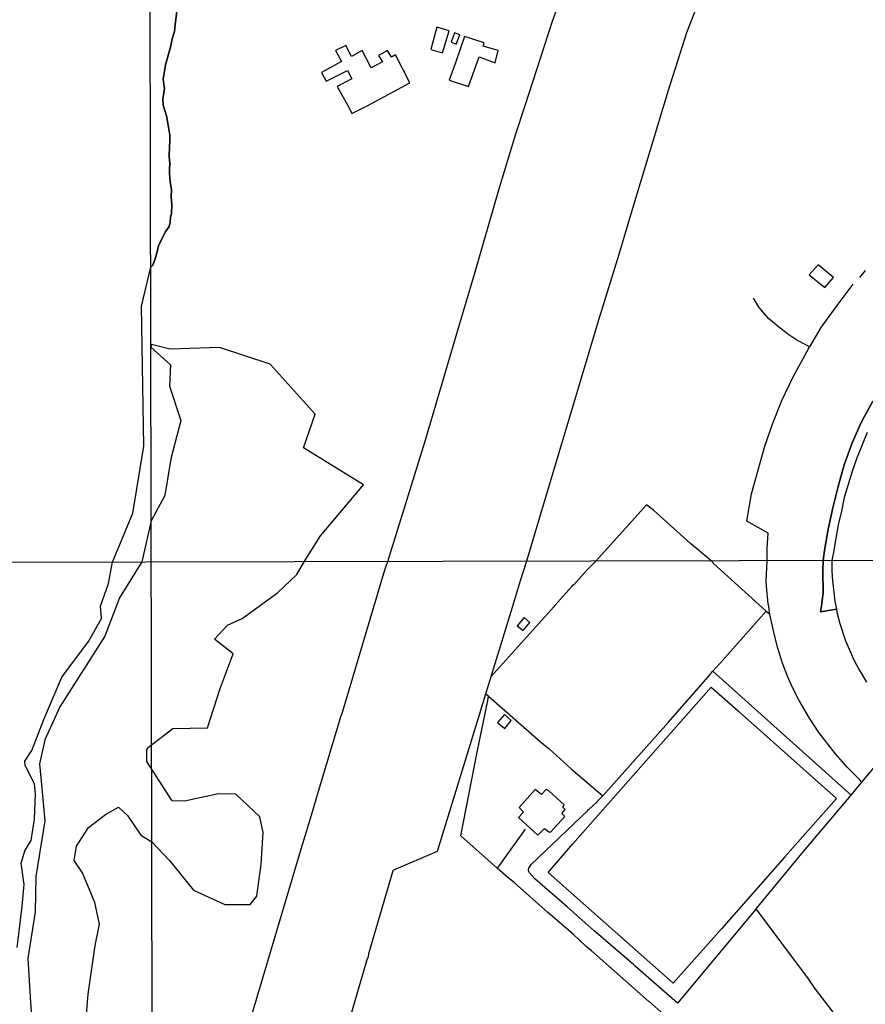
# Model space of a CAD drawing. Extents: x 175883 to 178306, y 1671498 to 1677047.
# Drawn here: x 176801 to 177161, y 1672420 to 1672839 of the extents above; entities that cross this region are included whole.
import ezdxf

# ---------------------------------------------------------------- set-up
doc = ezdxf.new("R2010")
doc.units = 0
doc.header["$MEASUREMENT"] = 0
for name, color, linetype in [('IMAGEM', 7, 'CONTINUOUS'), ('V-BANHADO', 102, 'CONTINUOUS'), ('V-EDIFICACAO', 7, 'CONTINUOUS'), ('V-EDIFICACAO_IDENTIFICADA', 6, 'CONTINUOUS'), ('V-LOTE', 1, 'CONTINUOUS'), ('V-QUADRA', 30, 'CONTINUOUS'), ('V-RIO', 4, 'CONTINUOUS'), ('X-LIMITE_1000', 7, 'CONTINUOUS')]:
    doc.layers.add(name, color=color, linetype=linetype)
picture_1 = doc.add_image_def('image2.jpg', size_in_pixel=(4028, 4629))

msp = doc.modelspace()

# ---------------------------------------------------------------- linework, layer by layer
at = {"layer": 'V-BANHADO'}
msp.add_lwpolyline([(176827.17, 1672383.51), (176830.46, 1672424.53), (176833.48, 1672445.3), (176835.32, 1672454.35), (176833.35, 1672463.53), (176828.1, 1672476.14), (176824.56, 1672481.37), (176825.61, 1672487.48), (176830.73, 1672495.51), (176837.95, 1672500.99), (176843.46, 1672504.18), (176847.27, 1672500.61), (176852.92, 1672492.21), (176857.62, 1672489.41), (176865.06, 1672481.48), (176875.38, 1672468.82), (176888.59, 1672462.78), (176899.37, 1672462.78), (176902.27, 1672466.3), (176904.03, 1672479.88), (176904.92, 1672493.29), (176903.49, 1672500), (176893.39, 1672509.64), (176885.92, 1672509.81), (176871.54, 1672506.71), (176866.3, 1672506.88), (176855.46, 1672523.49), (176855.54, 1672528.52), (176856.17, 1672529.68), (176866.58, 1672537.65), (176881.3, 1672537.9), (176886.63, 1672554.58), (176892.13, 1672569.34), (176884.21, 1672575.54), (176889.83, 1672581.58), (176895.95, 1672584.35), (176911.01, 1672595.25), (176919.19, 1672603.13), (176922.33, 1672608.55), (176929.33, 1672619.59), (176947.55, 1672641.3), (176922.15, 1672656.94), (176927.12, 1672671.29), (176907.98, 1672692.63), (176886.44, 1672699.62), (176865.45, 1672698.88), (176857.39, 1672700.92), (176857.18, 1672699.83), (176865.56, 1672692.29), (176865.1, 1672683.18), (176869.98, 1672668.55), (176865.66, 1672652.36), (176863.18, 1672636.72), (176857.33, 1672625.96), (176853.29, 1672608.41), (176843.84, 1672593.1), (176837.67, 1672576.8), (176818.5, 1672546.75), (176812.07, 1672532.74), (176809.84, 1672522.56), (176810.89, 1672512.25), (176812.07, 1672498.24), (176808.27, 1672474.68), (176808, 1672459.65), (176804.85, 1672439.79), (176806.03, 1672421.07), (176807.47, 1672402.22)], dxfattribs=at)
at = {"layer": 'V-EDIFICACAO'}
for points in [[(177137.14, 1672730.6), (177143.77, 1672725.16), (177147.41, 1672729.48), (177140.92, 1672734.85), (177137.14, 1672730.6)], [(177012.91, 1672581.23), (177015.47, 1672579.2), (177018.37, 1672582.71), (177015.89, 1672584.79), (177012.91, 1672581.23)], [(177004.62, 1672540.11), (177007.64, 1672537.6), (177010.43, 1672540.94), (177007.58, 1672543.48), (177004.62, 1672540.11)], [(177025.29, 1672511.7), (177023.27, 1672509.53), (177020.62, 1672511.57), (177013.74, 1672504.02), (177015.65, 1672502.05), (177013.58, 1672499.68), (177021.78, 1672492.22), (177024.63, 1672495.09), (177026.41, 1672493.63), (177027.07, 1672493.44), (177033.19, 1672500.16), (177032.01, 1672501.37), (177033.41, 1672503.13), (177032.4, 1672504.16), (177032.9, 1672505.11), (177026.42, 1672511.12), (177025.29, 1672511.7)]]:
    msp.add_lwpolyline(points, close=True, dxfattribs=at)
at = {"layer": 'V-EDIFICACAO_IDENTIFICADA'}
for points in [[(176976.19, 1672826.4), (176981.26, 1672824.94), (176983.98, 1672834.43), (176978.83, 1672835.93), (176978.83, 1672835.93), (176976.19, 1672826.4)], [(176984.94, 1672829.47), (176987.05, 1672828.7), (176988.55, 1672832.59), (176986.28, 1672833.52), (176986.28, 1672833.52), (176984.94, 1672829.47)], [(176941.59, 1672801.32), (176942.64, 1672799.13), (176949.42, 1672802.58), (176967.24, 1672812.23), (176961.2, 1672824.15), (176959.54, 1672823.1), (176957.87, 1672826.06), (176953.93, 1672823.91), (176955.67, 1672821.23), (176950.85, 1672818.56), (176947, 1672825.98), (176942.54, 1672823.51), (176940.15, 1672828.17), (176935.7, 1672825.95), (176935.7, 1672825.95), (176938.3, 1672821.29), (176929.74, 1672816.66), (176931.73, 1672813.01), (176940.74, 1672817.55), (176942.61, 1672813.94), (176936.48, 1672810.61), (176941.59, 1672801.32)], [(176986.91, 1672821.13), (176984.1, 1672813.44), (176992.25, 1672810.72), (176996.74, 1672823.23), (177003.55, 1672820.71), (177004.81, 1672825.93), (176998.53, 1672827.81), (176998.86, 1672829.32), (176990.5, 1672831.92), (176990.5, 1672831.92), (176986.91, 1672821.13)]]:
    msp.add_lwpolyline(points, close=True, dxfattribs=at)
for points in [[(177164.13, 1672676.84), (177159.4, 1672668.03), (177155.36, 1672659.13), (177152.01, 1672649.81), (177149.39, 1672640.49), (177147.19, 1672631.4), (177145.26, 1672622.31), (177143.61, 1672613.36), (177143.06, 1672609.01), (177142.91, 1672604.5), (177143.02, 1672595.32), (177142.41, 1672589.72), (177141.91, 1672587.26), (177148.7, 1672588.37), (177148.94, 1672587.09), (177150.14, 1672582.19), (177152.55, 1672574.83), (177156.14, 1672566.8), (177158.36, 1672562.58), (177161.5, 1672557.33)], [(177161.76, 1672663.46), (177157.23, 1672652.27), (177155.36, 1672646.9), (177152.01, 1672635.79), (177150.88, 1672630.03), (177149.4, 1672624.27), (177147.46, 1672612.55), (177146.74, 1672609.02), (177146.76, 1672604.37), (177146.99, 1672600.53), (177148.04, 1672591.8), (177148.7, 1672588.37), (177141.91, 1672587.26), (177142.41, 1672589.72), (177143.02, 1672595.32), (177142.91, 1672604.5), (177143.06, 1672609.01), (177143.61, 1672613.36), (177145.26, 1672622.31), (177147.19, 1672631.4), (177149.39, 1672640.49), (177152.01, 1672649.81), (177155.36, 1672659.13), (177159.4, 1672668.03), (177164.13, 1672676.84)], [(177161.76, 1672663.46), (177157.23, 1672652.27), (177155.36, 1672646.9), (177152.01, 1672635.79), (177150.88, 1672630.03), (177149.4, 1672624.27), (177147.46, 1672612.55), (177146.74, 1672609.02), (177146.76, 1672604.37), (177146.99, 1672600.53), (177148.04, 1672591.8), (177148.7, 1672588.37), (177148.94, 1672587.09), (177150.14, 1672582.19), (177152.55, 1672574.83), (177156.14, 1672566.8), (177158.36, 1672562.58), (177161.5, 1672557.33)]]:
    msp.add_lwpolyline(points, dxfattribs=at)
at = {"layer": 'V-LOTE'}
for points in [[(177097.07, 1672864.61), (177085, 1672833.55), (177077.14, 1672809.04), (177061.56, 1672757.41), (177056.24, 1672739.23), (177047.6, 1672711.27), (177022.4, 1672627.39), (177016.98, 1672608.75), (177014.22, 1672600.39), (177010.85, 1672589.01), (177001.78, 1672559.5)], [(176897.55, 1672407.17), (176921.65, 1672488.23), (176925.53, 1672500.78), (176928.46, 1672510.87), (176928.78, 1672511.44), (176928.57, 1672511.38), (176938.09, 1672543.11), (176938.33, 1672543.5), (176956.66, 1672605.04), (176958, 1672608.63), (176973.69, 1672659.34), (176987.65, 1672707.06), (176994.85, 1672730.92), (177005.17, 1672766.71), (177012.32, 1672790.61), (177016.39, 1672802.58), (177027.96, 1672838.49), (177032.42, 1672850.81)], [(177160.89, 1672732.34), (177158.5, 1672729.49)], [(177155.66, 1672726.6), (177148.82, 1672717.51), (177142.07, 1672708.15), (177137.3, 1672699.92)], [(177137.3, 1672699.92), (177136.3, 1672700.45), (177131.88, 1672702.81), (177128.53, 1672705.01), (177124.17, 1672708.36), (177119.81, 1672712.03), (177115.91, 1672716.71), (177113.38, 1672720.61)], [(177120.32, 1672586.2), (177119.86, 1672590.28), (177119.7, 1672590.45), (177118.91, 1672598.2), (177118.86, 1672600.31), (177119.2, 1672608.96), (177119.29, 1672614.35), (177119.66, 1672620.73), (177110.62, 1672625.73), (177112.64, 1672637.39), (177118.29, 1672657.68), (177121.73, 1672667.5), (177125.45, 1672677.18), (177130.27, 1672687.23), (177136.06, 1672697.78), (177137.3, 1672699.92)], [(177118.8, 1672587.51), (177118.81, 1672587.52), (177096.49, 1672607.78), (177096.37, 1672607.91), (177095.12, 1672609.22), (177094.41, 1672609.81), (177086.7, 1672616.29), (177071.13, 1672630.33), (177068.01, 1672632.76), (177046.43, 1672608.81), (177042.74, 1672605.14), (177036.98, 1672598.7), (177036.31, 1672598.21), (177036.08, 1672597.78), (177029.12, 1672590), (177028.77, 1672589.78), (177028.51, 1672589.3), (177001.78, 1672559.5)], [(177096.11, 1672561.94), (177099.3, 1672565.37), (177118.8, 1672587.51)], [(177118.8, 1672587.51), (177120.32, 1672586.2)], [(177159.5, 1672514.75), (177158.48, 1672515.82), (177153.32, 1672521.18), (177148.35, 1672526.75), (177141.21, 1672535.9), (177137.24, 1672541.92), (177132.82, 1672549.5), (177129.96, 1672555.02), (177128.12, 1672559.09), (177125.86, 1672564.98), (177123.75, 1672571.73), (177122.45, 1672576.67), (177120.33, 1672586.11), (177120.32, 1672586.2)], [(177049.43, 1672508.9), (177077.3, 1672540.34), (177095.08, 1672560.6), (177095.11, 1672560.86), (177096.11, 1672561.94)], [(177096.11, 1672561.94), (177154.92, 1672509.27)], [(177001.78, 1672559.5), (176999.55, 1672552.24)], [(176999.55, 1672552.24), (176998.38, 1672548.46), (176997.44, 1672545.85), (176997.52, 1672545.71), (176978.91, 1672485.22), (176960.41, 1672477.32), (176960.08, 1672477.05), (176949.78, 1672441.67), (176949.56, 1672440.49), (176949.02, 1672439.14), (176924.71, 1672355.49), (176924.36, 1672354.75), (176924.21, 1672353.76), (176889.46, 1672234.13), (176928.85, 1672223.07), (176929.21, 1672223.17), (176929.34, 1672222.97), (176934.49, 1672221.5), (176939.26, 1672219.9), (176939.79, 1672219.85), (176943.07, 1672218.76)], [(177000.75, 1672551.3), (177000.55, 1672551.46), (176999.55, 1672552.24)], [(177126.81, 1672482.96), (177099.9, 1672452.34), (177079.3, 1672429.2), (177026.13, 1672476.31), (177036.66, 1672488.49), (177095.44, 1672555.13), (177106.97, 1672545.09), (177107.31, 1672544.64), (177148.78, 1672507.79), (177126.81, 1672482.96)], [(177004.51, 1672478.23), (176989.01, 1672491.93), (176995.95, 1672527.5), (177000.45, 1672549.52), (177000.75, 1672551.3)], [(177000.75, 1672551.3), (177022.7, 1672532.03), (177026.49, 1672528.92), (177035.97, 1672520.49), (177049.43, 1672508.9)], [(177159.5, 1672514.75), (177177.66, 1672536.47)], [(177154.92, 1672509.27), (177159.5, 1672514.75)], [(177114.55, 1672460.89), (177081.08, 1672420.74), (177063.07, 1672436.48), (177062.36, 1672437.24), (177045.63, 1672451.57), (177034.21, 1672461.73), (177020.4, 1672473.59), (177018.16, 1672476.18), (177017.82, 1672476.97), (177017.76, 1672477.64), (177017.91, 1672478.18), (177018.85, 1672479.74), (177043.03, 1672502.71), (177043.04, 1672502.94), (177043.58, 1672503.24), (177046.97, 1672506.34), (177046.96, 1672506.48), (177049.43, 1672508.9)], [(177114.55, 1672460.89), (177134.68, 1672485.19), (177154.92, 1672509.27)], [(177016.42, 1672494.81), (177005.25, 1672479.26), (177004.51, 1672478.23)], [(177130.1, 1672367.47), (177128.41, 1672368.99), (177120.14, 1672376.41), (177118.71, 1672377.52), (177093.98, 1672399.31), (177086.12, 1672406.49), (177069.22, 1672421.38), (177068.93, 1672421.48), (177044.58, 1672443.05), (177042.12, 1672445.06), (177036.75, 1672450.07), (177026, 1672459.28), (177011.68, 1672472.08), (177009.16, 1672474.11), (177004.51, 1672478.23)], [(177158.09, 1672402.39), (177146.52, 1672418), (177139.8, 1672426.75), (177136.8, 1672431.04), (177114.55, 1672460.89)]]:
    msp.add_lwpolyline(points, dxfattribs=at)
at = {"layer": 'V-QUADRA'}
msp.add_lwpolyline([(176800.39, 1672444.41), (176802.49, 1672461.86), (176803.28, 1672471.16), (176802.1, 1672480.34), (176803.54, 1672485.57), (176806.3, 1672489.9), (176807.74, 1672498.95), (176808.13, 1672509.65), (176807.74, 1672514.11), (176803.67, 1672521.88), (176803.54, 1672523.67), (176806.56, 1672528.25), (176811.68, 1672541.37), (176819.29, 1672559.46), (176830.71, 1672574.62), (176836.22, 1672584.43), (176835.83, 1672589.66), (176839.24, 1672599.21), (176840.82, 1672608.38), (176849.56, 1672629.15), (176854.16, 1672657.75), (176853.18, 1672717.24), (176857.11, 1672733.77), (176858.01, 1672734.64), (176859.06, 1672737.33), (176859.92, 1672740.31), (176860.42, 1672742.93), (176863.27, 1672748.72), (176864.98, 1672751.14), (176865.43, 1672753.01), (176865.6, 1672754.9), (176865.99, 1672756.82), (176866.11, 1672760.28), (176865.89, 1672763.7), (176865.94, 1672766.74), (176865.44, 1672770.2), (176865.17, 1672773.65), (176865.06, 1672775.57), (176865.25, 1672777.88), (176864.94, 1672780.95), (176865.06, 1672785.17), (176865.31, 1672787.48), (176865.2, 1672790.13), (176863.87, 1672798.16), (176862.37, 1672802.77), (176862.29, 1672805.08), (176862.95, 1672810.04), (176862.69, 1672811.51), (176862.37, 1672813.76), (176863.42, 1672819.95), (176865.51, 1672827.41), (176866.27, 1672830.9), (176867.27, 1672834.04), (176867.46, 1672836.85), (176868.82, 1672847.41)], dxfattribs=at)
at = {"layer": 'V-RIO'}
for points in [[(176868.82, 1672847.41), (176867.46, 1672836.85), (176867.27, 1672834.04), (176866.27, 1672830.9), (176865.51, 1672827.41), (176863.42, 1672819.95), (176862.37, 1672813.76), (176862.69, 1672811.51), (176862.95, 1672810.04), (176862.29, 1672805.08), (176862.37, 1672802.77), (176863.87, 1672798.16), (176865.2, 1672790.13), (176865.31, 1672787.48), (176865.06, 1672785.17), (176864.94, 1672780.95), (176865.25, 1672777.88), (176865.06, 1672775.57), (176865.17, 1672773.65), (176865.44, 1672770.2), (176865.94, 1672766.74), (176865.89, 1672763.7), (176866.11, 1672760.28), (176865.99, 1672756.82), (176865.6, 1672754.9), (176865.43, 1672753.01), (176864.98, 1672751.14), (176863.27, 1672748.72), (176860.42, 1672742.93), (176859.92, 1672740.31), (176859.06, 1672737.33), (176858.01, 1672734.64), (176857.11, 1672733.77)], [(176840.82, 1672608.38), (176849.56, 1672629.15), (176854.16, 1672657.75), (176853.18, 1672717.24), (176857.11, 1672733.77)], [(176800.39, 1672444.41), (176802.49, 1672461.86), (176803.28, 1672471.16), (176802.1, 1672480.34), (176803.54, 1672485.57), (176806.3, 1672489.9), (176807.74, 1672498.95), (176808.13, 1672509.65), (176807.74, 1672514.11), (176803.67, 1672521.88), (176803.54, 1672523.67), (176806.56, 1672528.25), (176811.68, 1672541.37), (176819.29, 1672559.46), (176830.71, 1672574.62), (176836.22, 1672584.43), (176835.83, 1672589.66), (176839.24, 1672599.21), (176840.82, 1672608.38)]]:
    msp.add_lwpolyline(points, dxfattribs=at)
at = {"layer": 'X-LIMITE_1000'}
for p, q in [((176859.7, 1671499.79), (176853.88, 1674271.2)), ((178303.79, 1672611.35), (175893.1, 1672606.35))]:
    msp.add_line(p, q, dxfattribs=at)

# ---------------------------------------------------------------- referenced raster images: frames only (the image files are external)
at = {"layer": 'IMAGEM'}
image = msp.add_image(picture_1, insert=(175888.95, 1671497.79), size_in_units=(2417.51, 2778.21), dxfattribs=at)
image.dxf.flags = 7

doc.saveas('drawing.dxf')
